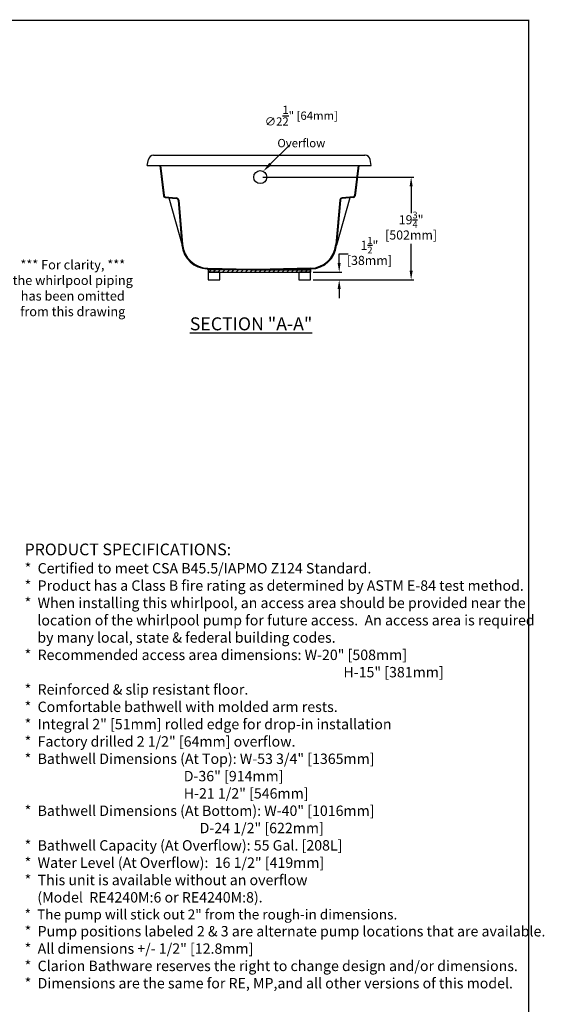
# Model space of a CAD drawing. Units: inches. Extents: x -87 to 209, y -23 to 266.
# Drawn here: x 108 to 209, y 76 to 266 of the extents above; entities that cross this region are included whole.
import ezdxf

# ---------------------------------------------------------------- set-up
doc = ezdxf.new("R2010")
doc.units = ezdxf.units.IN
doc.header["$MEASUREMENT"] = 0
doc.layers.add('Title Block', color=7, linetype='Continuous')
doc.styles.add('Roman', font='times.ttf')
doc.styles.get("Standard").update_dxf_attribs({"font": 'times.ttf'})
doc.dimstyles.new('Metric', dxfattribs={"dimtxt": 1.75, "dimasz": 1.75, "dimexe": 0.5, "dimexo": 0.5, "dimgap": 0.125, "dimtad": 0, "dimtih": 1, "dimtoh": 1, "dimdec": 3, "dimzin": 0, "dimdsep": 46, "dimlunit": 5, "dimtxsty": 'Roman', "dimcen": 0.09, "dimadec": 0, "dimazin": 0, "dimtfac": 0.75, "dimtdec": 3, "dimtofl": 0, "dimtmove": 0, "dimatfit": 3, "dimfxl": 1, "dimtolj": 1, "dimtzin": 0, "dimarcsym": 0})

# ---------------------------------------------------------------- blocks, each defined once
blk = doc.blocks.new('*D22')
at = {"color": 0, "lineweight": -2, "ltscale": 20, "transparency": 16777216}
for p, q in [((155.07, 235.23), (184.1, 235.23)), ((183.6, 233.48), (183.6, 228.28)), ((183.6, 217.2), (183.6, 222.4)), ((164.75, 215.45), (184.1, 215.45))]:
    blk.add_line(p, q, dxfattribs=at)
at = {"color": 0, "ltscale": 20, "transparency": 16777216}
for points in [[(183.31, 233.48), (183.9, 233.48), (183.6, 235.23)], [(183.31, 217.2), (183.9, 217.2), (183.6, 215.45)]]:
    blk.add_solid(points, dxfattribs=at)
at = {"layer": 'Defpoints', "color": 0, "ltscale": 20, "transparency": 16777216}
for p in [(154.57, 235.23), (164.25, 215.45), (183.6, 215.45)]:
    blk.add_point(p, dxfattribs=at)
at = {"color": 0, "ltscale": 20, "transparency": 16777216, "char_height": 1.75, "attachment_point": 5, "style": 'Roman'}
for s, insert in [('\\A1;19{\\H0.75x;\\S3/4;}"', (183.6, 227.02)), ('\\A1;[502mm]', (183.6, 224.09))]:
    blk.add_mtext(s, dxfattribs=dict(at, insert=insert))
blk = doc.blocks.new('*D23')
at = {"color": 0, "lineweight": -2, "ltscale": 20, "transparency": 16777216}
for p, q in [((169.75, 218.7), (169.75, 220.45)), ((169.75, 220.45), (171.5, 220.45)), ((164.75, 216.95), (170.25, 216.95)), ((164.75, 215.45), (170.25, 215.45)), ((169.75, 213.7), (169.75, 211.95))]:
    blk.add_line(p, q, dxfattribs=at)
at = {"color": 0, "ltscale": 20, "transparency": 16777216}
for points in [[(169.45, 218.7), (170.04, 218.7), (169.75, 216.95)], [(169.45, 213.7), (170.04, 213.7), (169.75, 215.45)]]:
    blk.add_solid(points, dxfattribs=at)
at = {"layer": 'Defpoints', "color": 0, "ltscale": 20, "transparency": 16777216}
for p in [(164.25, 216.95), (169.75, 216.95), (164.25, 215.45)]:
    blk.add_point(p, dxfattribs=at)
at = {"color": 0, "ltscale": 20, "transparency": 16777216, "char_height": 1.75, "attachment_point": 5, "style": 'Roman'}
for s, insert in [('\\A1;1{\\H0.75x;\\S1/2;}"', (175.57, 222.11)), ('\\A1;[38mm]', (175.57, 219.2))]:
    blk.add_mtext(s, dxfattribs=dict(at, insert=insert))

msp = doc.modelspace()

# ---------------------------------------------------------------- hatches: boundary and pattern name
at = {"ltscale": 20}
h = msp.add_hatch(dxfattribs=at)
h.set_pattern_fill('ANSI31', color=256, style=0)
h.set_pattern_definition([(45, (7.72345, 14.62792), (-0.08838835, 0.08838835), [])])
h.paths.add_polyline_path([(164.2463, 217.3913), (164.2463, 217.5596), (156.4636, 217.3913)])
edge = h.paths.add_edge_path()
edge.add_line((144.4963, 217.3913), (144.4963, 217.568))
edge.add_line((164.2463, 217.3913), (144.4963, 217.3913))
edge.add_line((144.4963, 217.568), (152.6673, 217.3913))
h = msp.add_hatch(dxfattribs=at)
h.set_pattern_fill('ANSI31', color=256, scale=5, style=0)
h.set_pattern_definition([(45, (7.72345, 14.6279), (-0.4419417, 0.4419417), [])])
h.paths.add_polyline_path([(144.4963, 217.3913), (144.4963, 216.9546), (164.2463, 216.9546), (164.2463, 217.3913)])

# ---------------------------------------------------------------- linework, layer by layer
for p, q in [((156.5355, 237.764), (160.2358, 241.4642)), ((144.3592, 217.5709), (152.6673, 217.3913)), ((144.4739, 217.6935), (152.67, 217.5163)), ((164.2378, 217.6844), (156.4609, 217.5163)), ((164.3525, 217.5619), (156.4636, 217.3913))]:
    msp.add_line(p, q)
for p, q in [((134.0002, 239.4546), (134.062, 239.4546)), ((134.062, 239.4546), (174.6807, 239.4546)), ((174.7424, 239.4546), (174.6807, 239.4546)), ((132.8085, 237.4546), (133.0154, 238.6282)), ((132.8085, 237.4546), (175.9341, 237.4546)), ((135.193, 237.4546), (135.9091, 231.6534)), ((135.3171, 237.4699), (136.0331, 231.6687)), ((173.4256, 237.4699), (172.7098, 231.6715)), ((173.5496, 237.4546), (172.8339, 231.6562)), ((175.9341, 237.4546), (175.7272, 238.6282)), ((136.2473, 231.3259), (138.384, 231.1316)), ((136.2586, 231.4504), (138.3953, 231.2561)), ((136.9265, 231.2642), (139.4877, 222.1176)), ((171.8045, 231.2658), (169.2248, 222.1174)), ((172.4843, 231.4532), (170.3171, 231.2561)), ((172.4957, 231.3287), (170.3285, 231.1316)), ((138.7236, 230.7911), (139.4865, 222.131)), ((138.8481, 230.8021), (139.6012, 222.2536)), ((169.8643, 230.8021), (169.1105, 222.2445)), ((169.9889, 230.7911), (169.2252, 222.1219)), ((144.4963, 217.3913), (144.4963, 217.568)), ((144.4963, 217.568), (152.6673, 217.3913)), ((164.2463, 217.3913), (144.4963, 217.3913)), ((144.4963, 217.3913), (144.4963, 216.9546)), ((144.4963, 216.9546), (164.2463, 216.9546)), ((146.7463, 216.9546), (144.4963, 216.9546)), ((144.4963, 216.9546), (144.4963, 215.4546)), ((146.7463, 215.4546), (146.7463, 216.9546)), ((152.6673, 217.3913), (156.4636, 217.3913)), ((152.67, 217.5163), (156.4609, 217.5163)), ((164.2463, 217.5596), (156.4636, 217.3913)), ((156.4636, 217.3913), (164.2463, 217.3913)), ((161.9963, 216.9546), (161.9963, 215.4546)), ((164.2463, 216.9546), (161.9963, 216.9546)), ((164.2463, 217.3913), (164.2463, 217.5596)), ((164.2463, 217.3913), (164.2463, 216.9546)), ((164.2463, 215.4546), (164.2463, 216.9546)), ((144.4963, 215.4546), (146.7463, 215.4546)), ((161.9963, 215.4546), (164.2463, 215.4546))]:
    msp.add_line(p, q, dxfattribs=at)
msp.add_circle((154.5654, 235.2301), 1.25, dxfattribs=at)
for centre, radius, start, end in [((134.0002, 238.4546), 1, 90, 170), ((174.7424, 238.4546), 1, 10, 90), ((136.2813, 231.6994), 0.375, 187.036808, 264.805571), ((136.2813, 231.6994), 0.25, 187.036808, 264.805571), ((138.3501, 230.7582), 0.5, 5.034446, 84.805571), ((170.3624, 230.7582), 0.5, 95.194429, 174.965554), ((172.4617, 231.7021), 0.25, 275.194429, 352.963192), ((172.4617, 231.7021), 0.375, 275.194429, 352.963192), ((138.3501, 230.7582), 0.375, 5.034446, 84.805571), ((170.3624, 230.7582), 0.375, 95.194429, 174.965554), ((144.4672, 222.5698), 5, 185.034446, 268.761365), ((144.5819, 222.6923), 5, 185.034446, 268.761365), ((164.1298, 222.6833), 5, 271.238635, 354.965554), ((164.2444, 222.5607), 5, 271.238635, 354.965554)]:
    msp.add_arc(centre, radius, start, end, dxfattribs=at)
msp.add_solid([(156.2998, 237.9997), (156.7712, 237.5283), (155.1213, 236.3497)])
at = {"layer": 'Title Block', "const_width": 0.25}
msp.add_lwpolyline([(6.2431, 21.6658), (206.2431, 21.6658), (206.2431, 265.4158), (6.2431, 265.4158)], close=True, dxfattribs=at)

# ---------------------------------------------------------------- texts
at = {"insert": (162.4611, 244.9833), "char_height": 1.6, "attachment_point": 5, "style": 'Roman'}
msp.add_mtext('\\A1;{\\Ftxt|c0;∅}2\\S1/2;" [64mm]\\POverflow', dxfattribs=at)
for s, insert, char_height, attachment_point in [('{\\fVerdana|b0|i0|c0|p34;*** For clarity, ***\\Pthe whirlpool piping\\Phas been omitted\\Pfrom this drawing}', (118.456, 219.2637), 1.8, 2), ('{\\fTimes New Roman|b1|i0|c0|p18;\\LSECTION "A-A"}', (140.99, 208.238), 2.5, 1), ('{\\fTimes New Roman|b1|i0|c0|p18;\\H0.9375x;PRODUCT SPECIFICATIONS:\\Ftxt|c0;\\P\\fTimes New Roman|b0|i0|c0|p18;\\H0.88889x;*  Certified to meet CSA B45.5/IAPMO Z124 Standard.\\P*  Product has a Class B fire rating as determined by ASTM E-84 test method.\\P*  When installing this whirlpool, an access area should be provided near the\\P    location of the whirlpool pump for future access.  An access area is required\\P    by many local, state & federal building codes.\\P*  Recommended access area dimensions: W-20" [508mm]\\P^I^I^I                                                                     H-15" [381mm]\\P*  Reinforced & slip resistant floor.\\P*  Comfortable bathwell with molded arm rests.\\P*  Integral 2" [51mm] rolled edge for drop-in installation\\P*  Factory drilled 2 1/2" [64mm] overflow.\\P*  Bathwell Dimensions (At Top): W-53 3/4" [1365mm]\\P                                      ^I^I  D-36" [914mm]\\P                                      ^I^I  H-21 1/2" [546mm]\\P*  Bathwell Dimensions (At Bottom): W-40" [1016mm]\\P                                      ^I^I       D-24 1/2" [622mm]\\P*  Bathwell Capacity (At Overflow): 55 Gal. [208L]\\P*  Water Level (At Overflow):  16 1/2" [419mm]\\P*  This unit is available without an overflow\\P    (Model  RE4240M:6 or RE4240M:8).\\P\\H0.96x;*  The pump will stick out 2" from the rough-in dimensions.\\P\\H1.0417x;*  Pump positions labeled 2 & 3 are alternate pump locations that are available.\\P*  All dimensions +/- 1/2" [12.8mm]\\P*  Clarion Bathware reserves the right to change design and/or dimensions.\\P*  Dimensions are the same for RE, MP,and all other versions of this model.}', (109.193, 164.6845), 2.4, 1)]:
    msp.add_mtext(s, dxfattribs=dict(insert=insert, char_height=char_height, attachment_point=attachment_point))

# ---------------------------------------------------------------- dimensions: what is measured, and where the dimension line sits
at = {"ltscale": 20}
for base, p1, p2, picture, middle in [((183.60425, 215.45459), (154.56543, 235.23015), (164.24631, 215.45459), '*D22', (183.60425, 225.34237)), ((169.7466, 216.9546), (164.2463, 215.4546), (164.2463, 216.9546), '*D23', (175.5727, 220.4546))]:
    dim = msp.add_linear_dim(base=base, p1=p1, p2=p2, angle=90, dimstyle='Metric', override={"dimlfac": 1, "dimpost": '"\\X'}, dxfattribs=at)
    dim.commit()
    dim.dimension.update_dxf_attribs({"geometry": picture, "text_midpoint": middle})

doc.saveas('drawing.dxf')
